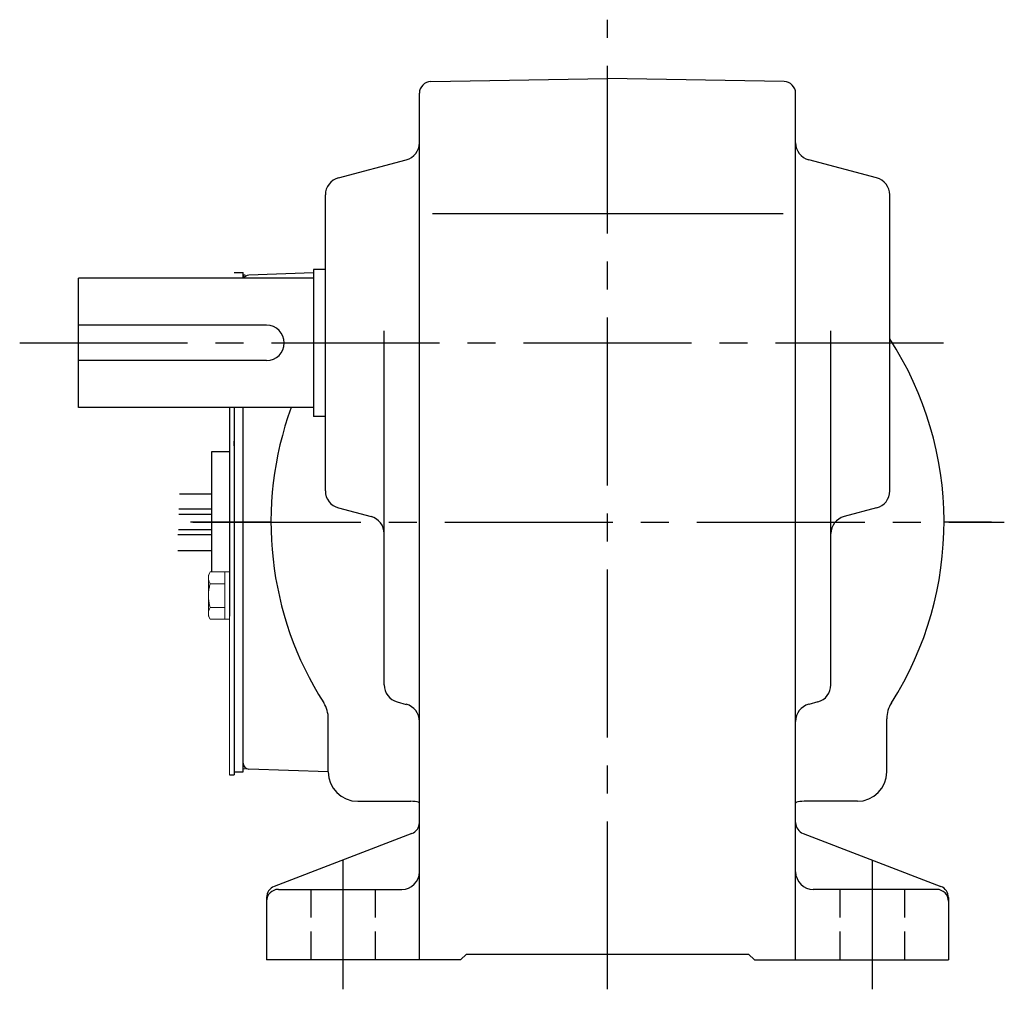
# Model space of a CAD drawing. Extents: x 117 to 734, y 57 to 526.
# Drawn here: x 484 to 651, y 61 to 226 of the extents above; entities that cross this region are included whole.
import ezdxf

# ---------------------------------------------------------------- set-up
doc = ezdxf.new("R2010")
doc.units = 0
doc.header["$LTSCALE"] = 3
doc.header["$MEASUREMENT"] = 0
for name, pattern in [('HIDDEN2', [4.7625, 3.175, -1.5875]), ('sekkei(A2)', [14.2875, 9.525, -1.5875, 1.5875, -1.5875]), ('sekkei_H', [2.38125, 1.5875, -0.79375])]:
    doc.linetypes.add(name, pattern=pattern)
doc.layers.get('0').update_dxf_attribs({"linetype": 'CONTINUOUS'})
doc.layers.add('CENTER', color=3, linetype='sekkei(A2)')
doc.layers.add('HIDS', color=1, linetype='HIDDEN2')

msp = doc.modelspace()

# ---------------------------------------------------------------- linework, layer by layer
for p, q in [((553.71, 215.48), (583.75, 216)), ((613.78, 215.48), (583.75, 216)), ((551.75, 66), (551.75, 213.48)), ((615.75, 66), (615.75, 213.48)), ((537.98, 199.09), (549.52, 202.16)), ((629.52, 199.09), (617.98, 202.16)), ((535.75, 145.81), (535.75, 196.19)), ((631.75, 145.81), (631.75, 196.19)), ((553.98, 193), (613.65, 193)), ((520.25, 183), (521.75, 183)), ((521.75, 182), (521.75, 183)), ((533.75, 182.92), (522.72, 182.53)), ((533.75, 183.5), (533.75, 158.5)), ((535.75, 183.5), (533.75, 183.5)), ((493.75, 160), (493.75, 182)), ((533.75, 182), (493.75, 182)), ((525.75, 174), (493.75, 174)), ((545.75, 112.8), (545.75, 173.07)), ((621.75, 112.8), (621.75, 173.07)), ((525.75, 168), (493.75, 168)), ((533.75, 160), (493.75, 160)), ((519.45, 160), (519.45, 128.5)), ((520.25, 160), (520.25, 98)), ((521.75, 98), (521.75, 160)), ((535.75, 158.5), (533.75, 158.5)), ((520.25, 153.5), (520.25, 154.27)), ((516.45, 152.5), (519.45, 152.5)), ((516.45, 132.04), (516.45, 152.5)), ((510.91, 145.31), (516.45, 145.31)), ((516.45, 142.68), (510.84, 142.68)), ((537.98, 142.91), (543.52, 141.44)), ((629.52, 142.91), (623.98, 141.44)), ((516.45, 141.81), (510.83, 141.81)), ((516.45, 139.18), (510.76, 139.18)), ((516.45, 138.31), (510.65, 138.31)), ((510.65, 135.68), (516.45, 135.68)), ((519.45, 132.5), (519.45, 128.5)), ((519.45, 131), (519.45, 124.5)), ((547.98, 109.91), (549.52, 109.49)), ((619.52, 109.91), (617.98, 109.49)), ((536.25, 98), (536.25, 107.05)), ((631.25, 98), (631.25, 107.05)), ((519.45, 97.5), (520.25, 97.5)), ((520.25, 98.5), (520.25, 97.5)), ((520.25, 98), (521.75, 98)), ((536.25, 97.99), (522.72, 98.47)), ((541.25, 93), (550.28, 93)), ((626.25, 93), (617.2, 93)), ((550.47, 87.51), (527.03, 78.49)), ((617.03, 87.51), (640.47, 78.49)), ((527.75, 78), (548.75, 78)), ((639.75, 78), (618.75, 78)), ((525.75, 76.63), (525.75, 66)), ((641.75, 76.63), (641.75, 66)), ((558.75, 66), (559.75, 67)), ((559.75, 67), (607.75, 67)), ((608.75, 66), (607.75, 67)), ((558.75, 66), (525.75, 66)), ((608.75, 66), (641.75, 66))]:
    msp.add_line(p, q)
at = {"color": 7, "linetype": 'Continuous', "lineweight": 15}
for p, q in [((515.85, 131.5), (516.16, 132.04)), ((515.85, 131.5), (515.85, 131.03)), ((515.85, 131.03), (515.85, 128)), ((516.16, 132.04), (519.45, 132.04)), ((518.65, 132.04), (518.65, 125.98)), ((519.45, 132.04), (519.45, 128)), ((516.16, 130.02), (518.65, 130.02)), ((515.85, 128.5), (515.87, 128.5)), ((515.85, 128), (515.85, 124.97)), ((515.87, 127.5), (515.85, 127.5)), ((519.45, 128), (519.45, 97.5)), ((516.16, 125.98), (518.65, 125.98)), ((518.65, 125.98), (518.65, 123.96)), ((515.85, 124.97), (515.85, 124.5)), ((516.16, 123.96), (515.85, 124.5)), ((516.16, 123.96), (519.45, 123.96))]:
    msp.add_line(p, q, dxfattribs=at)
for centre, radius, start, end in [((553.75, 213.48), 2, 91.0006, 180), ((613.75, 213.48), 2, 0, 89.0005), ((548.75, 205.06), 3, 284.8758, 0), ((618.75, 205.06), 3, 180, 255.1246), ((538.75, 196.19), 3, 104.8761, 180), ((628.75, 196.19), 3, 0, 75.1244), ((522.75, 181.53), 1, 92, 152.2452), ((525.75, 171), 3, 270, 90), ((583.75, 140.5), 57.25, 327.4981, 33.0255), ((583.75, 140.5), 57.25, 160.0859, 212.5019), ((538.75, 145.81), 3, 180, 255.1246), ((628.75, 145.81), 3, 284.8758, 0), ((542.75, 138.54), 3, 0, 75.1245), ((624.75, 138.54), 3, 104.8761, 180), ((548.75, 112.8), 3, 180, 255.069), ((618.75, 112.8), 3, 284.9316, 0), ((531.25, 107.05), 5, 0, 32.4997), ((548.75, 106.6), 3, 0, 75.0688), ((618.75, 106.6), 3, 104.9318, 180), ((636.25, 107.05), 5, 147.4983, 180), ((522.75, 99.47), 1, 180, 268), ((541.25, 98), 5, 180, 270), ((626.25, 98), 5, 270, 0), ((550.3, 88), 5, 73.1583, 90.2305), ((583.75, 140.5), 57.5, 236.0031, 236.1843), ((617.2, 88), 5, 90, 106.842), ((583.75, 140.5), 57.5, 303.8156, 303.9969), ((549.75, 89.37), 2, 291.0378, 0), ((617.75, 89.37), 2, 180, 248.9628), ((548.75, 81), 3, 270, 0), ((618.75, 81), 3, 180, 270), ((527.75, 76.63), 2, 111.0379, 180), ((527.75, 76), 2, 90, 180), ((639.75, 76), 2, 0, 90), ((639.75, 76.63), 2, 0, 68.9626)]:
    msp.add_arc(centre, radius, start, end)
for points in [[(516.16, 132.04), (515.97, 131.71), (515.85, 131.38), (515.85, 131.03)], [(515.87, 127.5), (515.91, 126.98), (516.02, 126.47), (516.16, 125.98)], [(516.16, 125.98), (515.97, 125.65), (515.85, 125.31), (515.85, 124.97)]]:
    msp.add_open_spline(points, degree=3, dxfattribs=at)
for points in [[(515.85, 131.03), (515.85, 130.86), (515.88, 130.69), (515.99, 130.35), (516.07, 130.19), (516.16, 130.02)], [(516.16, 130.02), (516.09, 129.77), (516.03, 129.52), (515.93, 129.01), (515.89, 128.76), (515.87, 128.5)], [(515.85, 124.97), (515.85, 124.8), (515.88, 124.63), (515.99, 124.29), (516.07, 124.12), (516.16, 123.96)]]:
    msp.add_open_spline(points, degree=3, knots=[0, 0, 0, 0, 0.5, 0.5, 1, 1, 1, 1], dxfattribs=at)
at = {"layer": 'CENTER'}
for p, q in [((583.75, 61), (583.75, 226)), ((522.11, 182.51), (521.75, 182.5)), ((521.75, 182.5), (521.75, 182.14)), ((483.75, 171), (642.49, 171)), ((526.5, 140.5), (512.8, 140.5)), ((513.21, 140.5), (651.25, 140.5)), ((649.07, 140.5), (641, 140.5)), ((521.75, 98.5), (521.75, 98.86)), ((522.11, 98.49), (521.75, 98.5)), ((538.75, 83), (538.75, 61)), ((628.75, 83), (628.75, 61))]:
    msp.add_line(p, q, dxfattribs=at)
at = {"layer": 'HIDS', "linetype": 'sekkei_H'}
for p, q in [((533.25, 78), (533.25, 66)), ((544.25, 78), (544.25, 66)), ((623.25, 78), (623.25, 66)), ((634.25, 78), (634.25, 66))]:
    msp.add_line(p, q, dxfattribs=at)

doc.saveas('drawing.dxf')
